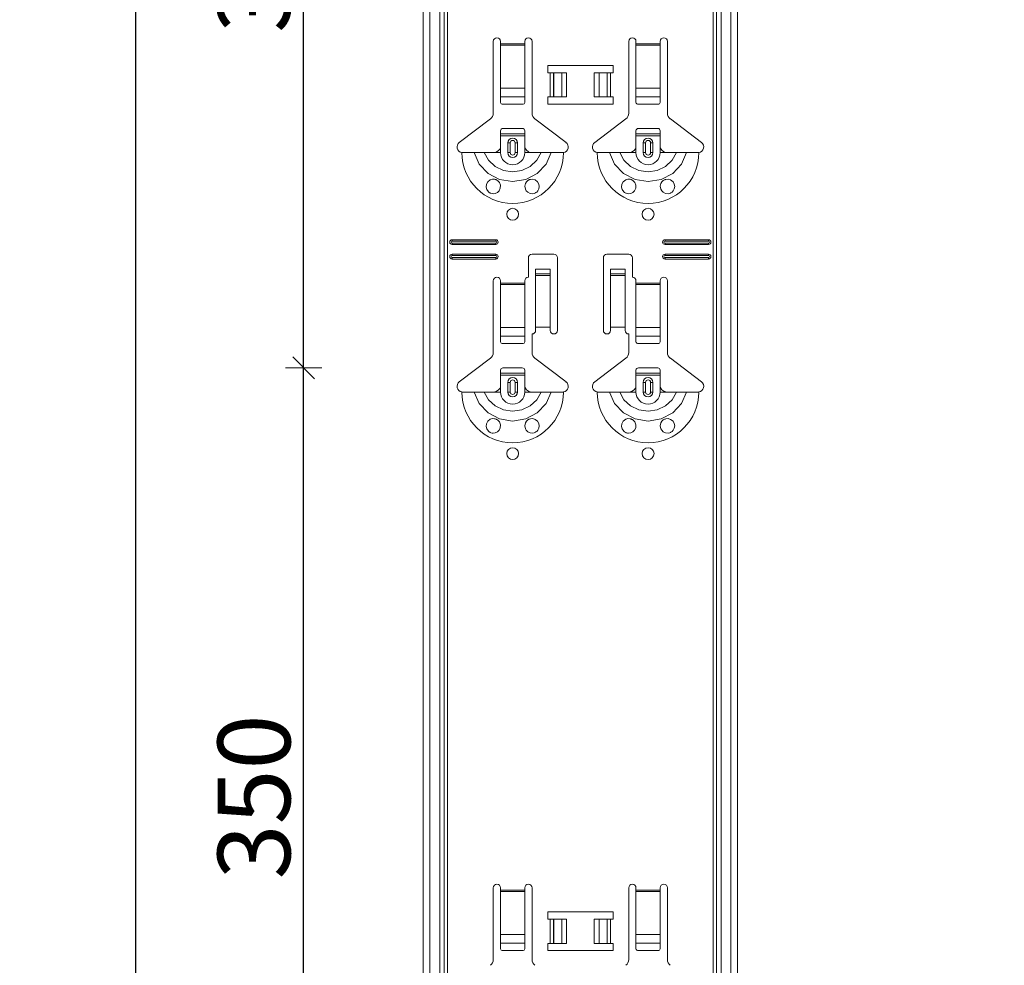
# Model space of a CAD drawing. Units: metres. Extents: x 18.18 to 22.38, y -2.95 to 2.99.
# Drawn here: x 19.78 to 20.19, y -0.6 to -0.21 of the extents above; entities that cross this region are included whole.
import ezdxf

# ---------------------------------------------------------------- set-up
doc = ezdxf.new("R2010")
doc.units = ezdxf.units.M
doc.header["$PDMODE"] = 65
doc.linetypes.add('AUSGEZOGEN', pattern=[0])
doc.layers.add('XR$1$TB_117_1', color=7, linetype='AUSGEZOGEN', lineweight=18)
doc.styles.add('ARIAL', font='ARIAL.TTF')
doc.dimstyles.new('DIMSTYLE_4', dxfattribs={"dimtxt": 0.03, "dimasz": 0.015, "dimexe": 0, "dimexo": 1e-06, "dimgap": 0.015, "dimtad": 2, "dimdec": 0, "dimlfac": 1000, "dimrnd": 1, "dimdsep": 46, "dimtxsty": 'ARIAL', "dimblk1": 'ALL_ML_STRICH', "dimblk2": 'ALL_ML_STRICH', "dimsah": 1, "dimcen": 0, "dimse1": 1, "dimse2": 1, "dimclrd": 7, "dimclre": 7, "dimclrt": 7, "dimadec": 0, "dimazin": 0, "dimtfac": 1, "dimtdec": 0, "dimtix": 1, "dimtmove": 2, "dimatfit": 3, "dimfxl": 0, "dimtzin": 0, "dimlwd": 0, "dimlwe": 18, "dimarcsym": 0})

# ---------------------------------------------------------------- blocks, each defined once
blk = doc.blocks.new('ALL_ML_STRICH')
at = {"color": 0, "linetype": 'ByBlock', "lineweight": -2}
for p, q in [((-0.3, -0.3), (0.3, 0.3)), ((0, -0.5), (0, 0.5)), ((-1, 0), (0.5, 0))]:
    blk.add_line(p, q, dxfattribs=at)
blk = doc.blocks.new('*D48')
at = {"layer": 'DEFPOINTS', "color": 7, "linetype": 'AUSGEZOGEN', "lineweight": 18, "transparency": 33554687}
for p in [(19.68373, 1.64665), (19.41706, -1.34535), (19.85334, -1.34535)]:
    blk.add_point(p, dxfattribs=at)
at = {"layer": 'XR$1$TB_117_1', "color": 7, "linetype": 'AUSGEZOGEN', "lineweight": -2, "transparency": 33554687}
blk.add_line((19.41706, -1.34535), (19.41706, 1.64665), dxfattribs=at)
at = {"layer": 'XR$1$TB_117_1', "color": 7, "linetype": 'AUSGEZOGEN', "lineweight": 18, "transparency": 33554687, "xscale": 0.015, "yscale": 0.015, "zscale": 0.015}
for p, rotation in [((19.41706, 1.64665), 90), ((19.41706, -1.34535), 270)]:
    blk.add_blockref('ALL_ML_STRICH', p, dxfattribs=dict(at, rotation=rotation))
at = {"layer": 'XR$1$TB_117_1', "color": 7, "linetype": 'AUSGEZOGEN', "lineweight": 18, "transparency": 33554687, "insert": (19.39655, 0.14714), "char_height": 0.03, "width": 0.12, "attachment_point": 5, "rotation": 90, "style": 'ARIAL'}
blk.add_mtext('\\A1;{2992}', dxfattribs=at)
blk = doc.blocks.new('*D53')
at = {"layer": 'DEFPOINTS', "color": 7, "linetype": 'AUSGEZOGEN', "lineweight": 18, "transparency": 33554687}
for p in [(20.03794, -0.35435), (19.9015, -0.70435), (20.03794, -0.70435)]:
    blk.add_point(p, dxfattribs=at)
at = {"layer": 'XR$1$TB_117_1', "color": 7, "linetype": 'AUSGEZOGEN', "lineweight": -2, "transparency": 33554687}
blk.add_line((19.9015, -0.70435), (19.9015, -0.35435), dxfattribs=at)
at = {"layer": 'XR$1$TB_117_1', "color": 7, "linetype": 'AUSGEZOGEN', "lineweight": 18, "transparency": 33554687, "xscale": 0.015, "yscale": 0.015, "zscale": 0.015}
for p, rotation in [((19.9015, -0.35435), 90), ((19.9015, -0.70435), 270)]:
    blk.add_blockref('ALL_ML_STRICH', p, dxfattribs=dict(at, rotation=rotation))
at = {"layer": 'XR$1$TB_117_1', "color": 7, "linetype": 'AUSGEZOGEN', "lineweight": 18, "transparency": 33554687, "insert": (19.88097, -0.5318), "char_height": 0.03, "width": 0.09, "attachment_point": 5, "rotation": 90, "style": 'ARIAL'}
blk.add_mtext('\\A1;{350}', dxfattribs=at)
blk = doc.blocks.new('*D54')
at = {"layer": 'DEFPOINTS', "color": 7, "linetype": 'AUSGEZOGEN', "lineweight": 18, "transparency": 33554687}
for p in [(20.03794, -0.00435), (19.9015, -0.35435), (20.03794, -0.35435)]:
    blk.add_point(p, dxfattribs=at)
at = {"layer": 'XR$1$TB_117_1', "color": 7, "linetype": 'AUSGEZOGEN', "lineweight": -2, "transparency": 33554687}
blk.add_line((19.9015, -0.35435), (19.9015, -0.00435), dxfattribs=at)
at = {"layer": 'XR$1$TB_117_1', "color": 7, "linetype": 'AUSGEZOGEN', "lineweight": 18, "transparency": 33554687, "xscale": 0.015, "yscale": 0.015, "zscale": 0.015}
for p, rotation in [((19.9015, -0.00435), 90), ((19.9015, -0.35435), 270)]:
    blk.add_blockref('ALL_ML_STRICH', p, dxfattribs=dict(at, rotation=rotation))
at = {"layer": 'XR$1$TB_117_1', "color": 7, "linetype": 'AUSGEZOGEN', "lineweight": 18, "transparency": 33554687, "insert": (19.88097, -0.1818), "char_height": 0.03, "width": 0.09, "attachment_point": 5, "rotation": 90, "style": 'ARIAL'}
blk.add_mtext('\\A1;{350}', dxfattribs=at)
blk = doc.blocks.new('*D60')
at = {"layer": 'DEFPOINTS', "color": 7, "linetype": 'AUSGEZOGEN', "lineweight": 18, "transparency": 33554687}
for p in [(20.05094, 1.44665), (19.83206, -1.34535), (20.22055, -1.34535)]:
    blk.add_point(p, dxfattribs=at)
at = {"layer": 'XR$1$TB_117_1', "color": 7, "linetype": 'AUSGEZOGEN', "lineweight": -2, "transparency": 33554687}
blk.add_line((19.83206, -1.34535), (19.83206, 1.44665), dxfattribs=at)
at = {"layer": 'XR$1$TB_117_1', "color": 7, "linetype": 'AUSGEZOGEN', "lineweight": 18, "transparency": 33554687, "xscale": 0.015, "yscale": 0.015, "zscale": 0.015}
for p, rotation in [((19.83206, 1.44665), 90), ((19.83206, -1.34535), 270)]:
    blk.add_blockref('ALL_ML_STRICH', p, dxfattribs=dict(at, rotation=rotation))
at = {"layer": 'XR$1$TB_117_1', "color": 7, "linetype": 'AUSGEZOGEN', "lineweight": 18, "transparency": 33554687, "insert": (19.81155, 0.04714), "char_height": 0.03, "width": 0.12, "attachment_point": 5, "rotation": 90, "style": 'ARIAL'}
blk.add_mtext('\\A1;{2792}', dxfattribs=at)

msp = doc.modelspace()

# ---------------------------------------------------------------- linework, layer by layer
at = {"layer": 'XR$1$TB_117_1', "color": 7, "linetype": 'AUSGEZOGEN', "lineweight": 18, "transparency": 33554687}
for p, q in [((19.95094, -1.34535), (19.95094, 1.44665)), ((20.08094, -1.34535), (20.08094, 1.44665)), ((19.97994, -0.24902), (19.97994, -0.21935)), ((19.98294, -0.21935), (19.98294, -0.22035)), ((19.99294, -0.22035), (19.99294, -0.21935)), ((19.99594, -0.21935), (19.99594, -0.24902)), ((20.03594, -0.24902), (20.03594, -0.21935)), ((20.03894, -0.21935), (20.03894, -0.22035)), ((20.04894, -0.22035), (20.04894, -0.21935)), ((20.05194, -0.21935), (20.05194, -0.24902)), ((19.98294, -0.22035), (19.98294, -0.22091)), ((19.98294, -0.22091), (19.98294, -0.23865)), ((19.99294, -0.22091), (19.99294, -0.22035)), ((19.99294, -0.23865), (19.99294, -0.22091)), ((20.03894, -0.22035), (20.03894, -0.22091)), ((20.03894, -0.22091), (20.03894, -0.23865)), ((20.04894, -0.22091), (20.04894, -0.22035)), ((20.04894, -0.23865), (20.04894, -0.22091)), ((20.00244, -0.23235), (20.00244, -0.22935)), ((20.00244, -0.22935), (20.02944, -0.22935)), ((20.02944, -0.22935), (20.02944, -0.23235)), ((20.00344, -0.23235), (20.00244, -0.23235)), ((20.00344, -0.23235), (20.00485, -0.23235)), ((20.00485, -0.23235), (20.00492, -0.23235)), ((20.00822, -0.23235), (20.00492, -0.23235)), ((20.00822, -0.23235), (20.01019, -0.23235)), ((20.01019, -0.23235), (20.01019, -0.24235)), ((20.02169, -0.23235), (20.02169, -0.24235)), ((20.02169, -0.23235), (20.02367, -0.23235)), ((20.02696, -0.23235), (20.02367, -0.23235)), ((20.02696, -0.23235), (20.02703, -0.23235)), ((20.02703, -0.23235), (20.02844, -0.23235)), ((20.02944, -0.23235), (20.02844, -0.23235)), ((19.98294, -0.24228), (19.98294, -0.23865)), ((19.99294, -0.23865), (19.99294, -0.24228)), ((20.03894, -0.24228), (20.03894, -0.23865)), ((20.04894, -0.23865), (20.04894, -0.24228)), ((19.98294, -0.24228), (19.98294, -0.24456)), ((19.99294, -0.24456), (19.99294, -0.24228)), ((20.00244, -0.24535), (20.00244, -0.24235)), ((20.00244, -0.24235), (20.00344, -0.24235)), ((20.00485, -0.24235), (20.00344, -0.24235)), ((20.00492, -0.24235), (20.00485, -0.24235)), ((20.00492, -0.24235), (20.00822, -0.24235)), ((20.01019, -0.24235), (20.00822, -0.24235)), ((20.02367, -0.24235), (20.02169, -0.24235)), ((20.02367, -0.24235), (20.02696, -0.24235)), ((20.02703, -0.24235), (20.02696, -0.24235)), ((20.02844, -0.24235), (20.02703, -0.24235)), ((20.02844, -0.24235), (20.02944, -0.24235)), ((20.02944, -0.24235), (20.02944, -0.24535)), ((20.03894, -0.24228), (20.03894, -0.24456)), ((20.04894, -0.24456), (20.04894, -0.24228)), ((19.98394, -0.24535), (19.99194, -0.24535)), ((20.02944, -0.24535), (20.00244, -0.24535)), ((20.03994, -0.24535), (20.04794, -0.24535)), ((19.96588, -0.26111), (19.97875, -0.25142)), ((19.99714, -0.25142), (20.01, -0.26111)), ((20.02188, -0.26111), (20.03475, -0.25142)), ((20.05314, -0.25142), (20.066, -0.26111)), ((19.98294, -0.2576), (19.98294, -0.25635)), ((19.99194, -0.25535), (19.98394, -0.25535)), ((19.99294, -0.25635), (19.99294, -0.2576)), ((20.03894, -0.2576), (20.03894, -0.25635)), ((20.04794, -0.25535), (20.03994, -0.25535)), ((20.04894, -0.25635), (20.04894, -0.2576)), ((19.98294, -0.2584), (19.98294, -0.2576)), ((19.98294, -0.2576), (19.99294, -0.2576)), ((19.99294, -0.2584), (19.98294, -0.2584)), ((19.98294, -0.26335), (19.98294, -0.2584)), ((19.99294, -0.2576), (19.99294, -0.2584)), ((19.99294, -0.26335), (19.99294, -0.2584)), ((20.03894, -0.2584), (20.03894, -0.2576)), ((20.03894, -0.2576), (20.04894, -0.2576)), ((20.04894, -0.2584), (20.03894, -0.2584)), ((20.03894, -0.26335), (20.03894, -0.2584)), ((20.04894, -0.2576), (20.04894, -0.2584)), ((20.04894, -0.26335), (20.04894, -0.2584)), ((19.98594, -0.26535), (19.98594, -0.26135)), ((19.98994, -0.26135), (19.98994, -0.26535)), ((20.04194, -0.26535), (20.04194, -0.26135)), ((20.04594, -0.26135), (20.04594, -0.26535)), ((19.97994, -0.26535), (19.98294, -0.26535)), ((19.99594, -0.26535), (19.99294, -0.26535)), ((20.03594, -0.26535), (20.03894, -0.26535)), ((20.05194, -0.26535), (20.04894, -0.26535)), ((19.96294, -0.30135), (19.98094, -0.30135)), ((19.96294, -0.30192), (19.98094, -0.30192)), ((19.98094, -0.30277), (19.96294, -0.30277)), ((19.98094, -0.30335), (19.96294, -0.30335)), ((20.05094, -0.30135), (20.06894, -0.30135)), ((20.05094, -0.30192), (20.06894, -0.30192)), ((20.06894, -0.30277), (20.05094, -0.30277)), ((20.06894, -0.30335), (20.05094, -0.30335)), ((19.96294, -0.30735), (19.98094, -0.30735)), ((19.96294, -0.30792), (19.98094, -0.30792)), ((19.98094, -0.30877), (19.96294, -0.30877)), ((19.98094, -0.30935), (19.96294, -0.30935)), ((19.99444, -0.31685), (19.99444, -0.30885)), ((19.99594, -0.30735), (20.00494, -0.30735)), ((20.00644, -0.30885), (20.00644, -0.33885)), ((20.02544, -0.33885), (20.02544, -0.30885)), ((20.02694, -0.30735), (20.03594, -0.30735)), ((20.03744, -0.30885), (20.03744, -0.31685)), ((20.05094, -0.30735), (20.06894, -0.30735)), ((20.05094, -0.30792), (20.06894, -0.30792)), ((20.06894, -0.30877), (20.05094, -0.30877)), ((20.06894, -0.30935), (20.05094, -0.30935)), ((19.99744, -0.31549), (19.99744, -0.31349)), ((20.00344, -0.31349), (19.99744, -0.31349)), ((20.00344, -0.31349), (20.00344, -0.31549)), ((20.02844, -0.31549), (20.02844, -0.31349)), ((20.03444, -0.31349), (20.02844, -0.31349)), ((20.03444, -0.31349), (20.03444, -0.31549)), ((19.99744, -0.3155), (19.99744, -0.31549)), ((20.00344, -0.31549), (19.99744, -0.31549)), ((19.99744, -0.3155), (19.99744, -0.31617)), ((19.99744, -0.31617), (19.99744, -0.33751)), ((20.00344, -0.31549), (20.00344, -0.3155)), ((20.00344, -0.31617), (20.00344, -0.3155)), ((20.00344, -0.31617), (20.00344, -0.33751)), ((20.02844, -0.3155), (20.02844, -0.31549)), ((20.03444, -0.31549), (20.02844, -0.31549)), ((20.02844, -0.3155), (20.02844, -0.31617)), ((20.02844, -0.31617), (20.02844, -0.33751)), ((20.03444, -0.31549), (20.03444, -0.3155)), ((20.03444, -0.31617), (20.03444, -0.3155)), ((20.03444, -0.31617), (20.03444, -0.33751)), ((19.97994, -0.34802), (19.97994, -0.31835)), ((19.98294, -0.31835), (19.98294, -0.31935)), ((19.98294, -0.31935), (19.98294, -0.31991)), ((19.98294, -0.31991), (19.98294, -0.33765)), ((19.99294, -0.31935), (19.99294, -0.31835)), ((19.99294, -0.31991), (19.99294, -0.31935)), ((19.99294, -0.33765), (19.99294, -0.31991)), ((20.03894, -0.31835), (20.03894, -0.31935)), ((20.03894, -0.31935), (20.03894, -0.31991)), ((20.03894, -0.31991), (20.03894, -0.33765)), ((20.04894, -0.31935), (20.04894, -0.31835)), ((20.04894, -0.31991), (20.04894, -0.31935)), ((20.04894, -0.33765), (20.04894, -0.31991)), ((20.05194, -0.31835), (20.05194, -0.34802)), ((19.98294, -0.34128), (19.98294, -0.33765)), ((19.99294, -0.33765), (19.99294, -0.34128)), ((20.00344, -0.33751), (19.99744, -0.33751)), ((19.99744, -0.33751), (19.99744, -0.33885)), ((20.00344, -0.33885), (20.00344, -0.33751)), ((20.03444, -0.33751), (20.02844, -0.33751)), ((20.02844, -0.33751), (20.02844, -0.33885)), ((20.03444, -0.33885), (20.03444, -0.33751)), ((20.03894, -0.34128), (20.03894, -0.33765)), ((20.04894, -0.33765), (20.04894, -0.34128)), ((19.98294, -0.34128), (19.98294, -0.34356)), ((19.99294, -0.34356), (19.99294, -0.34128)), ((19.99594, -0.34035), (19.99594, -0.34802)), ((20.03594, -0.34802), (20.03594, -0.34035)), ((20.03894, -0.34128), (20.03894, -0.34356)), ((20.04894, -0.34356), (20.04894, -0.34128)), ((19.98394, -0.34435), (19.99194, -0.34435)), ((20.03994, -0.34435), (20.04794, -0.34435)), ((19.96588, -0.36011), (19.97875, -0.35042)), ((19.99714, -0.35042), (20.01, -0.36011)), ((20.02188, -0.36011), (20.03475, -0.35042)), ((20.05314, -0.35042), (20.066, -0.36011)), ((19.98294, -0.3566), (19.98294, -0.35535)), ((19.98294, -0.3574), (19.98294, -0.3566)), ((19.98294, -0.3566), (19.99294, -0.3566)), ((19.99294, -0.3574), (19.98294, -0.3574)), ((19.98294, -0.36235), (19.98294, -0.3574)), ((19.99194, -0.35435), (19.98394, -0.35435)), ((19.99294, -0.35535), (19.99294, -0.3566)), ((19.99294, -0.3566), (19.99294, -0.3574)), ((19.99294, -0.36235), (19.99294, -0.3574)), ((20.03894, -0.3566), (20.03894, -0.35535)), ((20.03894, -0.3574), (20.03894, -0.3566)), ((20.03894, -0.3566), (20.04894, -0.3566)), ((20.04894, -0.3574), (20.03894, -0.3574)), ((20.03894, -0.36235), (20.03894, -0.3574)), ((20.04794, -0.35435), (20.03994, -0.35435)), ((20.04894, -0.35535), (20.04894, -0.3566)), ((20.04894, -0.3566), (20.04894, -0.3574)), ((20.04894, -0.36235), (20.04894, -0.3574)), ((19.98594, -0.36435), (19.98594, -0.36035)), ((19.98994, -0.36035), (19.98994, -0.36435)), ((20.04194, -0.36435), (20.04194, -0.36035)), ((20.04594, -0.36035), (20.04594, -0.36435)), ((19.97994, -0.36435), (19.98294, -0.36435)), ((19.99594, -0.36435), (19.99294, -0.36435)), ((20.03594, -0.36435), (20.03894, -0.36435)), ((20.05194, -0.36435), (20.04894, -0.36435)), ((19.97994, -0.59902), (19.97994, -0.56935)), ((19.98294, -0.56935), (19.98294, -0.57035)), ((19.99294, -0.57035), (19.99294, -0.56935)), ((19.99594, -0.56935), (19.99594, -0.59902)), ((20.03594, -0.59902), (20.03594, -0.56935)), ((20.03894, -0.56935), (20.03894, -0.57035)), ((20.04894, -0.57035), (20.04894, -0.56935)), ((20.05194, -0.56935), (20.05194, -0.59902)), ((19.98294, -0.57035), (19.98294, -0.57091)), ((19.98294, -0.57091), (19.98294, -0.58865)), ((19.99294, -0.57091), (19.99294, -0.57035)), ((19.99294, -0.58865), (19.99294, -0.57091)), ((20.03894, -0.57035), (20.03894, -0.57091)), ((20.03894, -0.57091), (20.03894, -0.58865)), ((20.04894, -0.57091), (20.04894, -0.57035)), ((20.04894, -0.58865), (20.04894, -0.57091)), ((20.00244, -0.58235), (20.00244, -0.57935)), ((20.00244, -0.57935), (20.02944, -0.57935)), ((20.02944, -0.57935), (20.02944, -0.58235)), ((20.00344, -0.58235), (20.00244, -0.58235)), ((20.00344, -0.58235), (20.00485, -0.58235)), ((20.00485, -0.58235), (20.00492, -0.58235)), ((20.00822, -0.58235), (20.00492, -0.58235)), ((20.00822, -0.58235), (20.01019, -0.58235)), ((20.01019, -0.58235), (20.01019, -0.59235)), ((20.02169, -0.58235), (20.02169, -0.59235)), ((20.02169, -0.58235), (20.02367, -0.58235)), ((20.02696, -0.58235), (20.02367, -0.58235)), ((20.02696, -0.58235), (20.02703, -0.58235)), ((20.02703, -0.58235), (20.02844, -0.58235)), ((20.02944, -0.58235), (20.02844, -0.58235)), ((19.98294, -0.59228), (19.98294, -0.58865)), ((19.99294, -0.58865), (19.99294, -0.59228)), ((20.03894, -0.59228), (20.03894, -0.58865)), ((20.04894, -0.58865), (20.04894, -0.59228)), ((19.98294, -0.59228), (19.98294, -0.59456)), ((19.99294, -0.59456), (19.99294, -0.59228)), ((20.00244, -0.59535), (20.00244, -0.59235)), ((20.00244, -0.59235), (20.00344, -0.59235)), ((20.00485, -0.59235), (20.00344, -0.59235)), ((20.00492, -0.59235), (20.00485, -0.59235)), ((20.00492, -0.59235), (20.00822, -0.59235)), ((20.01019, -0.59235), (20.00822, -0.59235)), ((20.02367, -0.59235), (20.02169, -0.59235)), ((20.02367, -0.59235), (20.02696, -0.59235)), ((20.02703, -0.59235), (20.02696, -0.59235)), ((20.02844, -0.59235), (20.02703, -0.59235)), ((20.02844, -0.59235), (20.02944, -0.59235)), ((20.02944, -0.59235), (20.02944, -0.59535)), ((20.03894, -0.59228), (20.03894, -0.59456)), ((20.04894, -0.59456), (20.04894, -0.59228)), ((19.98394, -0.59535), (19.99194, -0.59535)), ((20.02944, -0.59535), (20.00244, -0.59535)), ((20.03994, -0.59535), (20.04794, -0.59535))]:
    msp.add_line(p, q, dxfattribs=at)
at = {"layer": 'XR$1$TB_117_1', "color": 7, "linetype": 'AUSGEZOGEN', "lineweight": 13, "transparency": 33554687}
for p, q in [((19.95374, -1.34535), (19.95374, 1.44665)), ((19.95777, -1.34535), (19.95777, 1.44665)), ((19.95964, 1.44665), (19.95964, -1.34535)), ((19.96099, -1.34535), (19.96099, 1.44665)), ((20.07089, 1.44665), (20.07089, -1.34535)), ((20.07224, -1.34535), (20.07224, 1.44665)), ((20.07411, -1.34535), (20.07411, 1.44665)), ((20.07815, -1.34535), (20.07815, 1.44665)), ((19.98294, -0.22035), (19.99294, -0.22035)), ((19.99294, -0.22091), (19.98294, -0.22091)), ((20.03894, -0.22035), (20.04894, -0.22035)), ((20.04894, -0.22091), (20.03894, -0.22091)), ((20.00344, -0.24235), (20.00344, -0.23235)), ((20.00485, -0.23235), (20.00485, -0.24235)), ((20.00492, -0.23235), (20.00492, -0.24235)), ((20.00822, -0.23235), (20.00822, -0.24235)), ((20.02367, -0.23235), (20.02367, -0.24235)), ((20.02696, -0.23235), (20.02696, -0.24235)), ((20.02703, -0.23235), (20.02703, -0.24235)), ((20.02844, -0.23235), (20.02844, -0.24235)), ((19.98294, -0.23865), (19.99294, -0.23865)), ((20.03894, -0.23865), (20.04894, -0.23865)), ((19.98294, -0.24228), (19.99294, -0.24228)), ((20.03894, -0.24228), (20.04894, -0.24228)), ((19.98294, -0.26535), (19.98294, -0.26335)), ((19.98594, -0.26135), (19.98692, -0.26135)), ((19.98692, -0.26535), (19.98692, -0.26135)), ((19.98994, -0.26135), (19.98897, -0.26135)), ((19.98897, -0.26135), (19.98897, -0.26535)), ((19.99294, -0.26535), (19.99294, -0.26335)), ((20.03894, -0.26535), (20.03894, -0.26335)), ((20.04194, -0.26135), (20.04292, -0.26135)), ((20.04292, -0.26535), (20.04292, -0.26135)), ((20.04594, -0.26135), (20.04497, -0.26135)), ((20.04497, -0.26135), (20.04497, -0.26535)), ((20.04894, -0.26535), (20.04894, -0.26335)), ((19.98692, -0.26535), (19.98594, -0.26535)), ((19.98897, -0.26535), (19.98994, -0.26535)), ((20.04292, -0.26535), (20.04194, -0.26535)), ((20.04497, -0.26535), (20.04594, -0.26535)), ((19.96294, -0.30135), (19.96294, -0.30192)), ((19.96294, -0.30335), (19.96294, -0.30277)), ((19.98094, -0.30135), (19.98094, -0.30192)), ((19.98094, -0.30335), (19.98094, -0.30277)), ((20.05094, -0.30135), (20.05094, -0.30192)), ((20.05094, -0.30335), (20.05094, -0.30277)), ((20.06894, -0.30135), (20.06894, -0.30192)), ((20.06894, -0.30335), (20.06894, -0.30277)), ((19.96294, -0.30735), (19.96294, -0.30792)), ((19.96294, -0.30935), (19.96294, -0.30877)), ((19.98094, -0.30735), (19.98094, -0.30792)), ((19.98094, -0.30935), (19.98094, -0.30877)), ((20.05094, -0.30735), (20.05094, -0.30792)), ((20.05094, -0.30935), (20.05094, -0.30877)), ((20.06894, -0.30735), (20.06894, -0.30792)), ((20.06894, -0.30935), (20.06894, -0.30877)), ((20.00344, -0.3155), (19.99744, -0.3155)), ((19.99744, -0.31617), (20.00344, -0.31617)), ((20.03444, -0.3155), (20.02844, -0.3155)), ((20.02844, -0.31617), (20.03444, -0.31617)), ((19.98294, -0.31935), (19.99294, -0.31935)), ((19.99294, -0.31991), (19.98294, -0.31991)), ((20.03894, -0.31935), (20.04894, -0.31935)), ((20.04894, -0.31991), (20.03894, -0.31991)), ((19.98294, -0.33765), (19.99294, -0.33765)), ((20.03894, -0.33765), (20.04894, -0.33765)), ((19.98294, -0.34128), (19.99294, -0.34128)), ((20.03894, -0.34128), (20.04894, -0.34128)), ((19.98294, -0.36435), (19.98294, -0.36235)), ((19.98594, -0.36035), (19.98692, -0.36035)), ((19.98692, -0.36435), (19.98692, -0.36035)), ((19.98994, -0.36035), (19.98897, -0.36035)), ((19.98897, -0.36035), (19.98897, -0.36435)), ((19.99294, -0.36435), (19.99294, -0.36235)), ((20.03894, -0.36435), (20.03894, -0.36235)), ((20.04194, -0.36035), (20.04292, -0.36035)), ((20.04292, -0.36435), (20.04292, -0.36035)), ((20.04594, -0.36035), (20.04497, -0.36035)), ((20.04497, -0.36035), (20.04497, -0.36435)), ((20.04894, -0.36435), (20.04894, -0.36235)), ((19.98692, -0.36435), (19.98594, -0.36435)), ((19.98897, -0.36435), (19.98994, -0.36435)), ((20.04292, -0.36435), (20.04194, -0.36435)), ((20.04497, -0.36435), (20.04594, -0.36435)), ((19.98294, -0.57035), (19.99294, -0.57035)), ((19.99294, -0.57091), (19.98294, -0.57091)), ((20.03894, -0.57035), (20.04894, -0.57035)), ((20.04894, -0.57091), (20.03894, -0.57091)), ((20.00344, -0.59235), (20.00344, -0.58235)), ((20.00485, -0.58235), (20.00485, -0.59235)), ((20.00492, -0.58235), (20.00492, -0.59235)), ((20.00822, -0.58235), (20.00822, -0.59235)), ((20.02367, -0.58235), (20.02367, -0.59235)), ((20.02696, -0.58235), (20.02696, -0.59235)), ((20.02703, -0.58235), (20.02703, -0.59235)), ((20.02844, -0.58235), (20.02844, -0.59235)), ((19.98294, -0.58865), (19.99294, -0.58865)), ((20.03894, -0.58865), (20.04894, -0.58865)), ((19.98294, -0.59228), (19.99294, -0.59228)), ((20.03894, -0.59228), (20.04894, -0.59228))]:
    msp.add_line(p, q, dxfattribs=at)
at = {"layer": 'XR$1$TB_117_1', "color": 7, "linetype": 'AUSGEZOGEN', "lineweight": 18, "transparency": 33554687}
for points in [[(19.97994, -0.26535), (19.98113, -0.26512), (19.98214, -0.26449), (19.98261, -0.26395), (19.98294, -0.26335)], [(19.99294, -0.26335), (19.99365, -0.2644), (19.99452, -0.26502), (19.99522, -0.26526), (19.99594, -0.26535)], [(20.03594, -0.26535), (20.03713, -0.26512), (20.03814, -0.26449), (20.03861, -0.26395), (20.03894, -0.26335)], [(20.04894, -0.26335), (20.04965, -0.2644), (20.05052, -0.26502), (20.05122, -0.26526), (20.05194, -0.26535)], [(19.96694, -0.26535), (19.96985, -0.26535), (19.97199, -0.26535)], [(19.97199, -0.26535), (19.97293, -0.26535), (19.97458, -0.26535), (19.97621, -0.26535)], [(19.97621, -0.26535), (19.97913, -0.26535), (19.97994, -0.26535)], [(19.99967, -0.26535), (19.99675, -0.26535), (19.99594, -0.26535)], [(20.00389, -0.26535), (20.00295, -0.26535), (20.00131, -0.26535), (19.99967, -0.26535)], [(20.00894, -0.26535), (20.00603, -0.26535), (20.00389, -0.26535)], [(20.02294, -0.26535), (20.02585, -0.26535), (20.02799, -0.26535)], [(20.02799, -0.26535), (20.02893, -0.26535), (20.03058, -0.26535), (20.03221, -0.26535)], [(20.03221, -0.26535), (20.03513, -0.26535), (20.03594, -0.26535)], [(20.05567, -0.26535), (20.05275, -0.26535), (20.05194, -0.26535)], [(20.05989, -0.26535), (20.05895, -0.26535), (20.05731, -0.26535), (20.05567, -0.26535)], [(20.06494, -0.26535), (20.06203, -0.26535), (20.05989, -0.26535)], [(19.97994, -0.36435), (19.98113, -0.36412), (19.98214, -0.36349), (19.98261, -0.36295), (19.98294, -0.36235)], [(19.99294, -0.36235), (19.99365, -0.3634), (19.99452, -0.36402), (19.99522, -0.36426), (19.99594, -0.36435)], [(20.03594, -0.36435), (20.03713, -0.36412), (20.03814, -0.36349), (20.03861, -0.36295), (20.03894, -0.36235)], [(20.04894, -0.36235), (20.04965, -0.3634), (20.05052, -0.36402), (20.05122, -0.36426), (20.05194, -0.36435)], [(19.96694, -0.36435), (19.96985, -0.36435), (19.97199, -0.36435)], [(19.97199, -0.36435), (19.97293, -0.36435), (19.97458, -0.36435), (19.97621, -0.36435)], [(19.97621, -0.36435), (19.97913, -0.36435), (19.97994, -0.36435)], [(19.99967, -0.36435), (19.99675, -0.36435), (19.99594, -0.36435)], [(20.00389, -0.36435), (20.00295, -0.36435), (20.00131, -0.36435), (19.99967, -0.36435)], [(20.00894, -0.36435), (20.00603, -0.36435), (20.00389, -0.36435)], [(20.02294, -0.36435), (20.02585, -0.36435), (20.02799, -0.36435)], [(20.02799, -0.36435), (20.02893, -0.36435), (20.03058, -0.36435), (20.03221, -0.36435)], [(20.03221, -0.36435), (20.03513, -0.36435), (20.03594, -0.36435)], [(20.05567, -0.36435), (20.05275, -0.36435), (20.05194, -0.36435)], [(20.05989, -0.36435), (20.05895, -0.36435), (20.05731, -0.36435), (20.05567, -0.36435)], [(20.06494, -0.36435), (20.06203, -0.36435), (20.05989, -0.36435)]]:
    msp.add_lwpolyline(points, dxfattribs=at)
at = {"layer": 'XR$1$TB_117_1', "color": 7, "linetype": 'AUSGEZOGEN', "lineweight": 13, "transparency": 33554687}
for points in [[(19.97199, -0.26535), (19.97411, -0.27008), (19.97776, -0.27395), (19.98255, -0.27647), (19.98794, -0.27735), (19.99333, -0.27647), (19.99812, -0.27395), (20.00177, -0.27009), (20.00389, -0.26535)], [(19.97621, -0.26535), (19.97797, -0.26852), (19.9807, -0.27105), (19.98414, -0.27269), (19.98794, -0.27325), (19.99174, -0.27269), (19.99518, -0.27105), (19.99791, -0.26852), (19.99967, -0.26535)], [(20.02799, -0.26535), (20.03011, -0.27008), (20.03376, -0.27395), (20.03855, -0.27647), (20.04394, -0.27735), (20.04933, -0.27647), (20.05412, -0.27395), (20.05777, -0.27009), (20.05989, -0.26535)], [(20.03221, -0.26535), (20.03397, -0.26852), (20.0367, -0.27105), (20.04014, -0.27269), (20.04394, -0.27325), (20.04774, -0.27269), (20.05118, -0.27105), (20.05391, -0.26852), (20.05567, -0.26535)], [(19.97199, -0.36435), (19.97411, -0.36908), (19.97776, -0.37295), (19.98255, -0.37547), (19.98794, -0.37635), (19.99333, -0.37547), (19.99812, -0.37295), (20.00177, -0.36909), (20.00389, -0.36435)], [(19.97621, -0.36435), (19.97797, -0.36752), (19.9807, -0.37005), (19.98414, -0.37169), (19.98794, -0.37225), (19.99174, -0.37169), (19.99518, -0.37005), (19.99791, -0.36752), (19.99967, -0.36435)], [(20.02799, -0.36435), (20.03011, -0.36908), (20.03376, -0.37295), (20.03855, -0.37547), (20.04394, -0.37635), (20.04933, -0.37547), (20.05412, -0.37295), (20.05777, -0.36909), (20.05989, -0.36435)], [(20.03221, -0.36435), (20.03397, -0.36752), (20.0367, -0.37005), (20.04014, -0.37169), (20.04394, -0.37225), (20.04774, -0.37169), (20.05118, -0.37005), (20.05391, -0.36752), (20.05567, -0.36435)]]:
    msp.add_lwpolyline(points, dxfattribs=at)
at = {"layer": 'XR$1$TB_117_1', "color": 7, "linetype": 'AUSGEZOGEN', "lineweight": 18, "transparency": 33554687}
for points in [[(19.97985, -0.28234), (19.97944, -0.2823), (19.97892, -0.28217), (19.97867, -0.28206), (19.97847, -0.28196), (19.97825, -0.28182), (19.97792, -0.28156), (19.97723, -0.28063), (19.97695, -0.27958), (19.97708, -0.27845), (19.97767, -0.27739), (19.97868, -0.27662), (19.97962, -0.27636), (19.98047, -0.27639), (19.98074, -0.27645), (19.98096, -0.27652), (19.98111, -0.27658), (19.98125, -0.27665), (19.98144, -0.27674), (19.98183, -0.27701), (19.98246, -0.27772), (19.9829, -0.27888), (19.98284, -0.2801), (19.98238, -0.28109), (19.98164, -0.28182), (19.98075, -0.28223), (19.97985, -0.28234)], [(19.99416, -0.28176), (19.99357, -0.28118), (19.99319, -0.28053), (19.99294, -0.27929), (19.99319, -0.27814), (19.99367, -0.27739), (19.99422, -0.27689), (19.99451, -0.27671), (19.99468, -0.27662), (19.99481, -0.27657), (19.99497, -0.27651), (19.99526, -0.27642), (19.99623, -0.27636), (19.99726, -0.27665), (19.99825, -0.27744), (19.99879, -0.2784), (19.99894, -0.2794), (19.99877, -0.28035), (19.99834, -0.28114), (19.99787, -0.28164), (19.99758, -0.28186), (19.99737, -0.28198), (19.99717, -0.28208), (19.99688, -0.28219), (19.99624, -0.28233), (19.99517, -0.28225), (19.99416, -0.28176)], [(20.03585, -0.28234), (20.03544, -0.2823), (20.03492, -0.28217), (20.03467, -0.28206), (20.03447, -0.28196), (20.03425, -0.28182), (20.03392, -0.28156), (20.03323, -0.28063), (20.03295, -0.27958), (20.03308, -0.27845), (20.03367, -0.27739), (20.03468, -0.27662), (20.03562, -0.27636), (20.03647, -0.27639), (20.03674, -0.27645), (20.03696, -0.27652), (20.03711, -0.27658), (20.03725, -0.27665), (20.03744, -0.27674), (20.03783, -0.27701), (20.03846, -0.27772), (20.0389, -0.27888), (20.03884, -0.2801), (20.03838, -0.28109), (20.03764, -0.28182), (20.03675, -0.28223), (20.03585, -0.28234)], [(20.05016, -0.28176), (20.04957, -0.28118), (20.04919, -0.28053), (20.04894, -0.27929), (20.04919, -0.27814), (20.04967, -0.27739), (20.05022, -0.27689), (20.05051, -0.27671), (20.05068, -0.27662), (20.05081, -0.27657), (20.05097, -0.27651), (20.05126, -0.27642), (20.05223, -0.27636), (20.05326, -0.27665), (20.05425, -0.27744), (20.05479, -0.2784), (20.05494, -0.2794), (20.05477, -0.28035), (20.05434, -0.28114), (20.05387, -0.28164), (20.05358, -0.28186), (20.05337, -0.28198), (20.05317, -0.28208), (20.05288, -0.28219), (20.05224, -0.28233), (20.05117, -0.28225), (20.05016, -0.28176)], [(19.97985, -0.38134), (19.97944, -0.3813), (19.97892, -0.38117), (19.97867, -0.38106), (19.97847, -0.38096), (19.97825, -0.38082), (19.97792, -0.38056), (19.97723, -0.37963), (19.97695, -0.37858), (19.97708, -0.37745), (19.97767, -0.37639), (19.97868, -0.37562), (19.97962, -0.37536), (19.98047, -0.37539), (19.98074, -0.37545), (19.98096, -0.37552), (19.98111, -0.37558), (19.98125, -0.37565), (19.98144, -0.37574), (19.98183, -0.37601), (19.98246, -0.37672), (19.9829, -0.37788), (19.98284, -0.3791), (19.98238, -0.38009), (19.98164, -0.38082), (19.98075, -0.38123), (19.97985, -0.38134)], [(19.99416, -0.38076), (19.99357, -0.38018), (19.99319, -0.37953), (19.99294, -0.37829), (19.99319, -0.37714), (19.99367, -0.37639), (19.99422, -0.37589), (19.99451, -0.37571), (19.99468, -0.37562), (19.99481, -0.37557), (19.99497, -0.37551), (19.99526, -0.37542), (19.99623, -0.37536), (19.99726, -0.37565), (19.99825, -0.37644), (19.99879, -0.3774), (19.99894, -0.3784), (19.99877, -0.37935), (19.99834, -0.38014), (19.99787, -0.38064), (19.99758, -0.38086), (19.99737, -0.38098), (19.99717, -0.38108), (19.99688, -0.38119), (19.99624, -0.38133), (19.99517, -0.38125), (19.99416, -0.38076)], [(20.03585, -0.38134), (20.03544, -0.3813), (20.03492, -0.38117), (20.03467, -0.38106), (20.03447, -0.38096), (20.03425, -0.38082), (20.03392, -0.38056), (20.03323, -0.37963), (20.03295, -0.37858), (20.03308, -0.37745), (20.03367, -0.37639), (20.03468, -0.37562), (20.03562, -0.37536), (20.03647, -0.37539), (20.03674, -0.37545), (20.03696, -0.37552), (20.03711, -0.37558), (20.03725, -0.37565), (20.03744, -0.37574), (20.03783, -0.37601), (20.03846, -0.37672), (20.0389, -0.37788), (20.03884, -0.3791), (20.03838, -0.38009), (20.03764, -0.38082), (20.03675, -0.38123), (20.03585, -0.38134)], [(20.05016, -0.38076), (20.04957, -0.38018), (20.04919, -0.37953), (20.04894, -0.37829), (20.04919, -0.37714), (20.04967, -0.37639), (20.05022, -0.37589), (20.05051, -0.37571), (20.05068, -0.37562), (20.05081, -0.37557), (20.05097, -0.37551), (20.05126, -0.37542), (20.05223, -0.37536), (20.05326, -0.37565), (20.05425, -0.37644), (20.05479, -0.3774), (20.05494, -0.3784), (20.05477, -0.37935), (20.05434, -0.38014), (20.05387, -0.38064), (20.05358, -0.38086), (20.05337, -0.38098), (20.05317, -0.38108), (20.05288, -0.38119), (20.05224, -0.38133), (20.05117, -0.38125), (20.05016, -0.38076)]]:
    msp.add_lwpolyline(points, close=True, dxfattribs=at)
for centre in [(19.98794, -0.29083), (20.04394, -0.29083), (19.98794, -0.38983), (20.04394, -0.38983)]:
    msp.add_circle(centre, 0.00245, dxfattribs=at)
for centre, radius, start, end in [((19.98144, -0.21935), 0.0015, 0, 180), ((19.99444, -0.21935), 0.0015, 0, 180), ((20.03744, -0.21935), 0.0015, 0, 180), ((20.05044, -0.21935), 0.0015, 0, 180), ((19.97694, -0.24902), 0.003, 307, 0), ((19.99894, -0.24902), 0.003, 180, 233), ((20.03294, -0.24902), 0.003, 307, 0), ((20.05494, -0.24902), 0.003, 180, 233), ((19.98394, -0.25635), 0.001, 90, 180), ((19.99194, -0.25635), 0.001, 0, 90), ((20.03994, -0.25635), 0.001, 90, 180), ((20.04794, -0.25635), 0.001, 0, 90), ((19.98794, -0.26135), 0.002, 0, 180), ((20.04394, -0.26135), 0.002, 0, 180), ((19.96731, -0.263), 0.00237, 127, 260.9977), ((20.00857, -0.263), 0.00237, 279.0023, 53), ((20.02331, -0.263), 0.00237, 127, 260.9977), ((20.06457, -0.263), 0.00237, 279.0023, 53), ((19.98794, -0.26535), 0.002, 180, 0), ((20.04394, -0.26535), 0.002, 180, 0), ((19.96294, -0.30235), 0.001, 90, 270), ((19.96294, -0.30235), 0.000423, 90, 270), ((19.98094, -0.30235), 0.001, 270, 90), ((19.98094, -0.30235), 0.000423, 270, 90), ((20.05094, -0.30235), 0.001, 90, 270), ((20.05094, -0.30235), 0.000423, 90, 270), ((20.06894, -0.30235), 0.001, 270, 90), ((20.06894, -0.30235), 0.000423, 270, 90), ((19.96294, -0.30835), 0.001, 90, 270), ((19.96294, -0.30835), 0.000423, 90, 270), ((19.98094, -0.30835), 0.001, 270, 90), ((19.98094, -0.30835), 0.000423, 270, 90), ((19.99594, -0.30885), 0.0015, 90, 180), ((20.00494, -0.30885), 0.0015, 0, 90), ((20.02694, -0.30885), 0.0015, 90, 180), ((20.03594, -0.30885), 0.0015, 0, 90), ((20.05094, -0.30835), 0.001, 90, 270), ((20.05094, -0.30835), 0.000423, 90, 270), ((20.06894, -0.30835), 0.001, 270, 90), ((20.06894, -0.30835), 0.000423, 270, 90), ((19.98144, -0.31835), 0.0015, 0, 180), ((19.99444, -0.31835), 0.0015, 90, 180), ((20.03744, -0.31835), 0.0015, 0, 90), ((20.05044, -0.31835), 0.0015, 0, 180), ((19.99594, -0.33885), 0.0015, 270, 0), ((20.00494, -0.33885), 0.0015, 180, 0), ((20.02694, -0.33885), 0.0015, 180, 0), ((20.03594, -0.33885), 0.0015, 180, 270), ((19.97694, -0.34802), 0.003, 307, 0), ((19.99894, -0.34802), 0.003, 180, 233), ((20.03294, -0.34802), 0.003, 307, 0), ((20.05494, -0.34802), 0.003, 180, 233), ((19.98394, -0.35535), 0.001, 90, 180), ((19.99194, -0.35535), 0.001, 0, 90), ((20.03994, -0.35535), 0.001, 90, 180), ((20.04794, -0.35535), 0.001, 0, 90), ((19.96731, -0.362), 0.00237, 127, 260.9977), ((19.98794, -0.36035), 0.002, 0, 180), ((20.00857, -0.362), 0.00237, 279.0023, 53), ((20.02331, -0.362), 0.00237, 127, 260.9977), ((20.04394, -0.36035), 0.002, 0, 180), ((20.06457, -0.362), 0.00237, 279.0023, 53), ((19.98794, -0.36435), 0.002, 180, 0), ((20.04394, -0.36435), 0.002, 180, 0), ((19.98144, -0.56935), 0.0015, 0, 180), ((19.99444, -0.56935), 0.0015, 0, 180), ((20.03744, -0.56935), 0.0015, 0, 180), ((20.05044, -0.56935), 0.0015, 0, 180), ((19.97694, -0.59902), 0.003, 307, 0), ((19.99894, -0.59902), 0.003, 180, 233), ((20.03294, -0.59902), 0.003, 307, 0), ((20.05494, -0.59902), 0.003, 180, 233)]:
    msp.add_arc(centre, radius, start, end, dxfattribs=at)
at = {"layer": 'XR$1$TB_117_1', "color": 7, "linetype": 'AUSGEZOGEN', "lineweight": 13, "transparency": 33554687}
for centre, radius, start, end in [((19.98794, -0.26135), 0.00103, 0, 180), ((20.04394, -0.26135), 0.00103, 0, 180), ((19.98794, -0.26535), 0.021, 180, 270), ((19.98794, -0.26535), 0.005, 180, 270), ((19.98794, -0.26535), 0.00103, 180, 0), ((19.98794, -0.26535), 0.021, 270, 0), ((19.98794, -0.26535), 0.005, 270, 0), ((20.04394, -0.26535), 0.021, 180, 270), ((20.04394, -0.26535), 0.005, 180, 270), ((20.04394, -0.26535), 0.00103, 180, 0), ((20.04394, -0.26535), 0.021, 270, 0), ((20.04394, -0.26535), 0.005, 270, 0), ((19.98794, -0.36035), 0.00103, 0, 180), ((20.04394, -0.36035), 0.00103, 0, 180), ((19.98794, -0.36435), 0.021, 180, 270), ((19.98794, -0.36435), 0.005, 180, 270), ((19.98794, -0.36435), 0.00103, 180, 0), ((19.98794, -0.36435), 0.021, 270, 0), ((19.98794, -0.36435), 0.005, 270, 0), ((20.04394, -0.36435), 0.021, 180, 270), ((20.04394, -0.36435), 0.005, 180, 270), ((20.04394, -0.36435), 0.00103, 180, 0), ((20.04394, -0.36435), 0.021, 270, 0), ((20.04394, -0.36435), 0.005, 270, 0)]:
    msp.add_arc(centre, radius, start, end, dxfattribs=at)
at = {"layer": 'XR$1$TB_117_1', "color": 7, "linetype": 'AUSGEZOGEN', "lineweight": 18, "transparency": 33554687}
for centre, major_axis, start_param, end_param in [((19.98394, -0.24456), (-0.001, 0), 0, 1.570796), ((19.99194, -0.24456), (0.001, 0), 4.712389, 6.283185), ((20.03994, -0.24456), (-0.001, 0), 0, 1.570796), ((20.04794, -0.24456), (0.001, 0), 4.712389, 6.283185), ((19.98394, -0.34356), (-0.001, 0), 0, 1.570796), ((19.99194, -0.34356), (0.001, 0), 4.712389, 6.283185), ((20.03994, -0.34356), (-0.001, 0), 0, 1.570796), ((20.04794, -0.34356), (0.001, 0), 4.712389, 6.283185), ((19.98394, -0.59456), (-0.001, 0), 0, 1.570796), ((19.99194, -0.59456), (0.001, 0), 4.712389, 6.283185), ((20.03994, -0.59456), (-0.001, 0), 0, 1.570796), ((20.04794, -0.59456), (0.001, 0), 4.712389, 6.283185)]:
    msp.add_ellipse(centre, major_axis=major_axis, ratio=0.782549, start_param=start_param, end_param=end_param, dxfattribs=at)

# ---------------------------------------------------------------- dimensions: what is measured, and where the dimension line sits
for base, p1, p2, picture, middle in [((19.41706, 1.64665), (19.85334, -1.34535), (19.68373, 1.64665), '*D48', (19.39655, 0.14714)), ((19.83206, 1.44665), (20.22055, -1.34535), (20.05094, 1.44665), '*D60', (19.81155, 0.04714)), ((19.9015, -0.00435), (20.03794, -0.35435), (20.03794, -0.00435), '*D54', (19.88097, -0.1818)), ((19.9015, -0.35435), (20.03794, -0.70435), (20.03794, -0.35435), '*D53', (19.88097, -0.5318))]:
    dim = msp.add_linear_dim(base=base, p1=p1, p2=p2, angle=90, dimstyle='DIMSTYLE_4', override={"dimpost": '<>', "dimclrd": 7, "dimclre": 7, "dimclrt": 7, "dimlwd": 0, "dimlwe": 18}, dxfattribs=at)
    dim.commit()
    dim.dimension.update_dxf_attribs({"geometry": picture, "text_midpoint": middle, "dimtype": 160})

doc.saveas('drawing.dxf')
